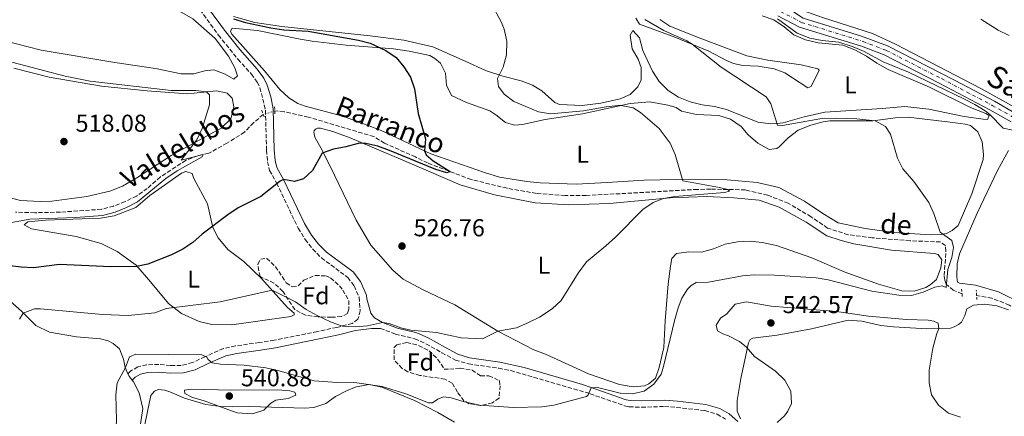
# Model space of a CAD drawing. Units: metres. Extents: x 611156 to 614613, y 4710816 to 4713186.
# Drawn here: x 611572 to 611975, y 4711178 to 4711340 of the extents above; entities that cross this region are included whole.
import ezdxf
from ezdxf.enums import TextEntityAlignment as Align

# ---------------------------------------------------------------- set-up
doc = ezdxf.new("R2010")
doc.units = ezdxf.units.M
doc.header["$MEASUREMENT"] = 0
for name, pattern in [('DGN Style 2', [1.7399219301090239, 1.043953158065414, -0.6959687720436097]), ('DGN Style 3', [2.435890702152634, 1.739921930109024, -0.6959687720436097]), ('DGN Style 4', [2.7856150101045474, 1.391937544087219, -0.6959687720436097, 0.001739921930109024, -0.6959687720436097]), ('DGN Style 5', [1.217945351076317, 0.5219765790327072, -0.6959687720436097])]:
    doc.linetypes.add(name, pattern=pattern)
for name, color, linetype, lineweight in [('Balsa-alberca', 142, 'Continuous', 0), ('Barranco lineal', 142, 'DGN Style 3', 13), ('Barranco lineal no visto', 142, 'DGN Style 5', 0), ('Camino', 7, 'DGN Style 3', 0), ('Cota de punto acotado terreno', 7, 'Continuous', 0), ('Curva de nivel directora', 30, 'Continuous', 30), ('Curva de nivel intermedia', 30, 'Continuous', 0), ('Eje pista sin pavimentar', 7, 'DGN Style 4', 0), ('Etiqueta de uso rústico', 92, 'Continuous', 0), ('Etiqueta de zona arbolada', 92, 'Continuous', 0), ('Línea de cambio de uso (parcela vista)', 92, 'Continuous', 0), ('Línea de pista sin pavimentar', 7, 'Continuous', 0), ('Margen derecho', 7, 'Continuous', 0), ('Pista sin pavimentar', 9, 'Continuous', 0), ('Pontón-alcantarilla (pasos de agua)', 1, 'DGN Style 2', 0), ('Punto acotado terreno (símbolo)', 7, 'Continuous', 0), ('Texto de arroyo-regatas y barrancos', 142, 'Continuous', 0), ('Zona arbolada', 92, 'DGN Style 3', 0)]:
    doc.layers.add(name, color=color, linetype=linetype, lineweight=lineweight)
doc.styles.add('Style-Arial', font='arial.ttf')

# ---------------------------------------------------------------- blocks, each defined once
blk = doc.blocks.new('5PATER')
at = {"layer": 'Balsa-alberca', "linetype": 'Continuous', "lineweight": 0}
h = blk.add_hatch(color=51, dxfattribs=at)
edge = h.paths.add_edge_path()
edge.add_ellipse((0, 0), major_axis=(-0.1095731443231308, -0.1110710700762829), ratio=0.9994222409660317, start_angle=0, end_angle=360)

msp = doc.modelspace()

# ---------------------------------------------------------------- linework, layer by layer
at = {"layer": 'Barranco lineal', "color": 142, "linetype": 'DGN Style 3', "lineweight": 13}
for points in [[(611671.5300000003, 4711300.980000001, 522.0599999999977), (611667.5499999998, 4711297.66, 521.7599999999948), (611663.8200000003, 4711293.789999999, 521.5399999999936), (611656.6799999997, 4711289.289999999, 520.9499999999971), (611649.2300000006, 4711285.140000001, 520.429999999993), (611644.7000000002, 4711284.15, 520.429999999993), (611639.7699999996, 4711282.26, 520.3600000000006), (611629.3499999996, 4711275.430000001, 519.8399999999965), (611624.04, 4711270.77, 519.25), (611619.7100000001, 4711267.66, 519.25), (611614.9600000001, 4711265.359999999, 519.1000000000058), (611610.2599999999, 4711263.539999999, 519.029999999999), (611605.3300000001, 4711262.25, 518.9600000000064), (611588.54, 4711261.060000001, 518.2899999999936), (611577.9900000002, 4711260.83, 517.9199999999983), (611570.1399999997, 4711261.039999999, 517.779999999999)], [(611957.5700000003, 4711227.65, 536.2700000000041), (611954.0099999999, 4711229.08, 536.1999999999971), (611951.04, 4711231.640000001, 535.9799999999959), (611950.4900000002, 4711233.17, 535.8300000000017), (611950.29, 4711235.17, 535.8300000000017), (611951.0099999999, 4711245.08, 535.2400000000052), (611950.75, 4711247.380000001, 535.0200000000041), (611948.7800000003, 4711248.890000001, 535.0200000000041), (611936.3399999999, 4711249.34, 534.5099999999948), (611920.8200000003, 4711250.59, 533.7700000000041), (611910.9600000001, 4711251.83, 532.8099999999977), (611902.5599999996, 4711254.57, 532.4400000000023), (611895.79, 4711259.15, 532.070000000007), (611886.4699999997, 4711264.710000001, 531.5599999999977), (611878, 4711267.980000001, 530.820000000007), (611868.9000000004, 4711270.180000001, 530.4499999999971), (611854.6900000004, 4711270.49, 530.0099999999948), (611849.2000000002, 4711270.369999999, 530.0099999999948), (611803.7199999997, 4711267.859999999, 527.9499999999971), (611795.0499999998, 4711267.83, 526.9900000000052), (611783.3700000001, 4711268.76, 526.4700000000012), (611771.3200000003, 4711270.810000001, 526.179999999993), (611756.5999999996, 4711274.42, 525.5099999999948), (611738.7699999996, 4711281.180000001, 524.5599999999977), (611733.79, 4711283.66, 524.4799999999959), (611721.1699999999, 4711289.300000001, 523.8899999999994), (611716.7800000003, 4711291.960000001, 523.8899999999994), (611689.9299999997, 4711299.980000001, 523.0099999999948), (611680.0599999996, 4711302.17, 522.7100000000064), (611676.2300000006, 4711302.52, 522.3999999999943)], [(612047.4800000006, 4711177.27, 540.1100000000006), (612042.25, 4711180.34, 539.3699999999953), (612009.1100000005, 4711202.26, 537.75), (611987.9699999997, 4711216.24, 537.4499999999971), (611976.9299999997, 4711223.01, 537.0899999999965), (611969.8200000003, 4711225.880000001, 536.8600000000006), (611963.5300000003, 4711226.970000001, 536.6399999999994)]]:
    msp.add_polyline3d(points, dxfattribs=at)
at = {"layer": 'Barranco lineal no visto', "color": 142, "linetype": 'DGN Style 5', "lineweight": 0, "extrusion": (-0.06517306460413903, -0.02135457859294784, 0.9976454548702272), "elevation": -139951.5244074753, "flags": 128}
msp.add_lwpolyline([(-4286637.836864331, 2043445.410229066), (-4286637.836864331, 2043440.452689353)], dxfattribs=at)
at = {"layer": 'Camino', "color": 7, "linetype": 'DGN Style 3', "lineweight": 0}
for points in [[(611644.2100000001, 4711345.820000002, 524.6499999999943), (611653.2299999989, 4711333.470000003, 523.7200000000013), (611661.2100000008, 4711323.560000001, 522.7599999999949), (611666.6800000003, 4711317.570000002, 522.75), (611669.0799999986, 4711314.300000001, 522.75), (611670.1600000004, 4711312.01, 522.75), (611672.4499999993, 4711302.780000002, 522.820000000007), (611672.9099999998, 4711286.359999999, 523.6199999999955), (611673.2699999996, 4711281.680000001, 524.2200000000012), (611674.1299999979, 4711278.150000001, 524.5200000000041), (611677.0200000001, 4711272.99, 525.1799999999931), (611685.8299999969, 4711254.460000001, 526.5800000000019), (611688.7100000002, 4711249.890000002, 526.8800000000047), (611691.7899999982, 4711245.949999999, 526.9499999999971), (611695.3299999986, 4711242.350000001, 527.1699999999984), (611706.1000000021, 4711234.34, 527.5399999999937), (611708.7899999989, 4711230.900000002, 528.0599999999977), (611710.7299999989, 4711226.26, 528.5700000000071), (611711.2600000009, 4711220.66, 529.0099999999949), (611710.2999999998, 4711217.290000002, 529.3800000000048), (611707.9599999996, 4711215.500000002, 529.6799999999931), (611701.6099999994, 4711213.900000001, 530.2700000000042), (611693.7300000006, 4711212.220000001, 531.3699999999955), (611676.0500000002, 4711208.650000001, 532.2100000000065), (611669.9600000015, 4711207.710000002, 532.7700000000042), (611660.129999999, 4711206.300000002, 534.320000000007), (611655.2800000008, 4711205.26, 534.9100000000036), (611647.6799999991, 4711201.920000001, 535.1300000000047), (611642.5699999994, 4711199.510000002, 536.0099999999949), (611637.870000001, 4711198.330000001, 536.6000000000058), (611633.5100000001, 4711198.34, 536.6000000000058), (611628.729999999, 4711198.76, 536.8999999999943), (611623.7800000004, 4711198.590000001, 536.8300000000017), (611620.1900000006, 4711197.730000002, 536.4600000000064), (611617.3200000008, 4711196.100000001, 535.8699999999955), (611616.069999999, 4711194.960000004, 535.3300000000019)], [(611719.4899999986, 4711213.52, 530.1799999999931), (611725.6499999987, 4711211.17, 530.2599999999948), (611733.5700000003, 4711209.200000001, 530.6999999999971), (611738.1400000012, 4711207.2, 531.0500000000029), (611744.659999999, 4711203.540000001, 531.8000000000029), (611750.239999998, 4711200.540000002, 531.8800000000048), (611755.6200000005, 4711198.939999999, 531.8000000000029), (611767.9600000008, 4711197.190000001, 531.8800000000048), (611772.859999998, 4711196.25, 532.229999999996), (611804.629999999, 4711186.99, 535.4100000000036), (611805.2999999995, 4711186.756858109, 535.4321999999958), (611819.4300000003, 4711181.84, 535.8999999999943), (611821.3700000005, 4711181.390000001, 535.929999999993), (611826.3700000006, 4711181.25, 536.1499999999943), (611835.8200000009, 4711181.550000002, 537.0399999999936), (611840.7899999997, 4711181.150000001, 537.1399999999994), (611852.2299999993, 4711179.850000001, 537.7700000000041), (611857.3700000002, 4711178.370000001, 538.2899999999937), (611860.6999999986, 4711176.410000001, 538.6600000000036)]]:
    msp.add_polyline3d(points, dxfattribs=at)
at = {"layer": 'Curva de nivel directora', "color": 30, "linetype": 'Continuous', "lineweight": 30, "elevation": 525.0000000000001, "flags": 128}
msp.add_lwpolyline([(611659.3399999999, 4711340.210000002), (611664.3199999998, 4711338.730000001), (611674.6599999998, 4711336.480000001), (611679.9199999992, 4711335.650000001), (611689.9100000005, 4711335.060000001), (611710.5099999999, 4711331.449999999), (611715.349999999, 4711330.210000001), (611721.7500000006, 4711327.210000002), (611725.9100000003, 4711324.370000001), (611729.1400000001, 4711320.52), (611731.8400000002, 4711316.300000002), (611733.4200000005, 4711311.560000001), (611734.9099999992, 4711301.380000002), (611737.8999999998, 4711291.070000002), (611737.5600000002, 4711286.100000001), (611738.2300000007, 4711284.52), (611741.1399999986, 4711282.07), (611748.0199999985, 4711277.670000001), (611746.730000001, 4711277.180000001), (611742.2299999994, 4711278.490000002), (611723.2199999992, 4711286.300000001), (611718.3699999988, 4711288.010000001), (611713.4899999994, 4711289.2), (611712.1699999984, 4711289.33), (611710.4099999993, 4711289.130000001), (611705.3499999989, 4711287.780000002), (611700.2900000006, 4711286.9), (611695.599999999, 4711285.15), (611691.7199999989, 4711278.140000001), (611688.0499999986, 4711274.740000002), (611684.28, 4711273.630000002), (611679.7999999986, 4711274.430000001), (611678.4500000007, 4711273.76), (611670.5699999996, 4711267.449999999), (611661.3000000002, 4711262.86), (611657.069999999, 4711259.930000001), (611646.4999999988, 4711252.070000002), (611642.7599999993, 4711248.67), (611638.6199999999, 4711245.86), (611633.9799999995, 4711243.62), (611624.2499999999, 4711239.78), (611619.6399999986, 4711238.800000002), (611609.0899999986, 4711238.630000002), (611588.1000000002, 4711239.710000001), (611577.4899999998, 4711238.33), (611572.4899999998, 4711238.510000001), (611558.7799999992, 4711240.189999999)], dxfattribs=at)
at = {"layer": 'Curva de nivel intermedia', "color": 30, "linetype": 'Continuous', "lineweight": 0, "flags": 128}
for points, elevation in [([(611689.1000000014, 4711221.21), (611693.6100000021, 4711218.79), (611699.3000000005, 4711216.039999999), (611704.0400000013, 4711214.42), (611709.1100000007, 4711214.179999999), (611714.2400000005, 4711214.539999999), (611720.3500000014, 4711215.96), (611723.0600000004, 4711215.439999999), (611727.8400000016, 4711213.720000001), (611732.0100000001, 4711212.730000001), (611742.4500000007, 4711211.840000001), (611752.6000000006, 4711209.699999999), (611761.290000001, 4711209.17), (611767.5600000008, 4711212.42), (611775.1700000014, 4711213.759999998), (611779.8600000008, 4711215.759999999), (611784.5999999995, 4711218.13), (611789.7900000018, 4711221.460000001), (611793.4400000018, 4711224.869999999), (611800.3900000011, 4711236.029999999), (611803.7900000007, 4711240.720000002), (611811.7700000004, 4711247.239999999), (611815.730000001, 4711250.88), (611826.9699999995, 4711262.109999999), (611831.0800000001, 4711264.96), (611835.4299999997, 4711266.66), (611840.0400000009, 4711267.430000001), (611860.3699999999, 4711269.140000001), (611862.4199999995, 4711269.630000001), (611861.7700000014, 4711270.330000001), (611858.2500000009, 4711271.210000002), (611843.2500000006, 4711273.829999999), (611840.1799999995, 4711284.67), (611838.0600000005, 4711289.31), (611833.6300000004, 4711295.269999999), (611825.9600000015, 4711301.849999999), (611822.9500000007, 4711303.7), (611818.0800000002, 4711304.769999999), (611816.8600000021, 4711304.720000002), (611811.8900000011, 4711304.17), (611802.5900000005, 4711302.470000001), (611789.1500000004, 4711301.319999999), (611784.2000000017, 4711302.090000001), (611779.0400000005, 4711304.23), (611774.1100000021, 4711306.319999999), (611770.0900000009, 4711309.310000001), (611767.8700000015, 4711312.470000001), (611767.3600000017, 4711315.759999999), (611769.730000001, 4711320.390000001), (611771.1200000013, 4711325.37), (611771.2400000021, 4711331.080000001), (611770.0900000009, 4711335.96), (611769.0000000001, 4711338.720000001), (611760.5700000012, 4711354.600000001)], 530.0000000000001), ([(611648.3899999998, 4711201.749999999), (611648.990000001, 4711200.81), (611650.6600000008, 4711199.359999999), (611654.0300000013, 4711198.81), (611663.760000001, 4711198.439999999), (611672.6399999993, 4711197.380000001), (611677.5200000008, 4711196.3), (611692.4200000007, 4711192.100000001), (611701.8100000005, 4711191.319999999), (611709.8799999995, 4711191.23), (611720.270000001, 4711189.660000001), (611729.8600000021, 4711186.789999999), (611739.1600000005, 4711183.060000001), (611740.8100000002, 4711183.08), (611743.0300000019, 4711184.58), (611745.3800000009, 4711185.49), (611748.5100000004, 4711185.11), (611753.3600000006, 4711183.57), (611760.0300000004, 4711182.05), (611773.9700000011, 4711181.149999999), (611785.5700000017, 4711181.359999999), (611790.5200000005, 4711182.100000001), (611803.8100000008, 4711185.609999998), (611804.5100000005, 4711186.319999999), (611805.8300000015, 4711189.220000001), (611807.7900000017, 4711189.42), (611817.66, 4711187.039999999), (611822.6800000002, 4711186.739999999), (611827.4200000011, 4711187.75), (611831.4800000001, 4711190.67), (611834.4400000018, 4711194.769999999), (611835.3, 4711197.380000001), (611840.0200000008, 4711217.16), (611841.390000001, 4711221.970000001), (611842.8799999995, 4711225.819999999), (611845.26, 4711229.560000001), (611846.6600000015, 4711231.05), (611848.7699999993, 4711232.25), (611853.8299999997, 4711232.480000001), (611867.7200000014, 4711235.06), (611872.5500000016, 4711235.350000001), (611880.8100000005, 4711235.259999999), (611897.8800000006, 4711234.179999999), (611902.8200000004, 4711233.380000001), (611920.7100000008, 4711228.73), (611931.6699999999, 4711227.04), (611936.8399999999, 4711226.999999999), (611941.6700000003, 4711228.329999999), (611946.4199999998, 4711230.33), (611949.4800000021, 4711230.890000001), (611951.1500000019, 4711230.220000001), (611951.7599999997, 4711237.579999999), (611953.3600000001, 4711242.55), (611954.1400000001, 4711246.56), (611953.4000000004, 4711249.449999999), (611948.6500000006, 4711252.869999999), (611946.1000000002, 4711260.529999999), (611944.0300000005, 4711265.08), (611937.8600000013, 4711273.560000001), (611933.4000000021, 4711278.750000001), (611931.1500000014, 4711283.220000001), (611928.2800000013, 4711293.029999999), (611926.2400000007, 4711296.130000002), (611921.9700000014, 4711298.390000002), (611914.4700000002, 4711299.249999999), (611906.0999999995, 4711299.560000001), (611899.3700000015, 4711299.259999999), (611884.0200000004, 4711296.55), (611882.0700000012, 4711296.699999999), (611879.3300000009, 4711305.369999999), (611877.3500000006, 4711308.239999999), (611858.9400000017, 4711320.359999998), (611847.1100000008, 4711329.78), (611844.870000001, 4711331.13), (611835.5300000003, 4711335.380000001), (611827.7300000017, 4711339.960000001)], 535), ([(611881.9999999999, 4711340.140000001), (611890.0599999998, 4711334.34), (611895.27, 4711332.220000001)], 540.0000000000001), ([(611976.8400000007, 4711333.340000001), (611972.3500000002, 4711335.56), (611965.3000000004, 4711340.02)], 545), ([(611895.27, 4711332.220000001), (611900.3500000006, 4711331.269999999), (611907.2000000014, 4711330.640000001), (611913.0000000016, 4711328.759999998), (611917.2000000017, 4711326.98), (611925.2700000006, 4711322.58), (611935.690000001, 4711318.34), (611958.2800000019, 4711307.390000001), (611962.7700000004, 4711305.15), (611967.0400000017, 4711302.52), (611968.9600000016, 4711300.959999999), (611974.4500000012, 4711295.359999998), (611978.3400000005, 4711294.640000001)], 540.0000000000001), ([(611560.1000000001, 4711255.310000001), (611575.99, 4711258.140000001), (611594.8300000003, 4711258.890000002), (611605.7200000002, 4711259.699999998), (611610.85, 4711261.05), (611615.5999999996, 4711262.939999999), (611620.0099999997, 4711265.3), (611631.6399999993, 4711274.869999998), (611636.3300000011, 4711277.939999999), (611646.5800000015, 4711283.640000002), (611646.9800000016, 4711284.649999999), (611637.9800000006, 4711282.329999999), (611644.3000000016, 4711290.710000001), (611646.53, 4711295.28), (611649.5800000011, 4711304.970000001), (611649.5400000009, 4711309.04), (611648.3400000005, 4711310.269999999), (611643.9599999996, 4711310.880000002), (611633.8800000012, 4711310.83), (611600.7300000013, 4711314.719999999), (611590.4800000007, 4711316.659999999), (611565.9899999998, 4711323.13)], 520), ([(611571.7000000007, 4711217.27), (611573.2100000017, 4711219.749999999), (611577.9000000011, 4711221.460000001), (611580.3799999999, 4711221.55), (611605.7200000002, 4711219.21), (611616.2900000003, 4711218.720000001), (611627.16, 4711219.880000001), (611631.8499999995, 4711221.65), (611653.8900000005, 4711224.319999999), (611675.1800000007, 4711229.099999999), (611684.7600000006, 4711224.349999999), (611689.1000000014, 4711221.21)], 530.0000000000001), ([(611956.9100000019, 4711177.130000001), (611952.000000001, 4711178.789999999), (611947.9600000001, 4711182.05), (611945.1400000014, 4711186.319999999), (611944.0900000008, 4711191.21), (611944.0800000018, 4711196.38), (611945.6300000009, 4711205.37), (611947.2200000001, 4711211.460000001), (611948.0200000004, 4711213.289999999), (611947.7600000009, 4711215.649999999), (611945.9800000017, 4711216.51), (611943.6799999995, 4711216.839999998), (611934.890000001, 4711217.16), (611919.3499999996, 4711218.510000001), (611906.1599999998, 4711220.369999997), (611879.4100000013, 4711222.619999998), (611869.3700000009, 4711224.330000001), (611864.7199999995, 4711223.400000001), (611861.2900000007, 4711219.469999999), (611858.7100000014, 4711217.67), (611856.9800000014, 4711214.82), (611857.5300000012, 4711212.529999999), (611859.6100000021, 4711211.25), (611862.0300000006, 4711210.52), (611866.4800000008, 4711208.15), (611869.4, 4711205.88), (611872.6200000008, 4711202.050000001), (611881.1799999994, 4711195.929999998), (611884.9900000005, 4711192.31), (611887.4600000002, 4711187.800000001), (611887.8300000012, 4711182.81), (611886.250000001, 4711179.59), (611884.8600000007, 4711177.75), (611881.9400000017, 4711175.009999999)], 540.0000000000001), ([(611563.4599999996, 4711151.88), (611573.7600000015, 4711153.109999998), (611593.3799999997, 4711154.09), (611600.7400000002, 4711155.409999999), (611605.0200000005, 4711157.349999999), (611608.2300000002, 4711160.689999999), (611610.0600000009, 4711165.659999999), (611611.1200000005, 4711170.939999999), (611611.4199999998, 4711175.930000001), (611611.1300000015, 4711186.300000002), (611611.7800000019, 4711191.259999999), (611615.1300000002, 4711197.49), (611616.790000001, 4711201.869999999), (611619.3100000002, 4711202.899999999), (611646.3800000004, 4711202.67), (611648.3899999998, 4711201.749999999)], 535), ([(611642.0799999998, 4711188.640000001), (611639.2600000014, 4711188.199999999), (611639.4500000012, 4711186.849999999), (611642.5300000013, 4711185.230000001), (611646.91, 4711183.979999999), (611660.8799999999, 4711178.890000001), (611667.0700000013, 4711178.599999999), (611671.8300000001, 4711180.069999999), (611674.6900000012, 4711182.869999998), (611676.6200000001, 4711184.130000001), (611681.6900000017, 4711184.84), (611684.9100000004, 4711186.109999999), (611684.4900000002, 4711187.460000002), (611682.4800000007, 4711187.970000001), (611677.4900000019, 4711188.38), (611658.6000000001, 4711188.289999999), (611642.0799999998, 4711188.640000001)], 540.0000000000001)]:
    msp.add_lwpolyline(points, dxfattribs=dict(at, elevation=elevation))
at = {"layer": 'Eje pista sin pavimentar', "color": 7, "linetype": 'DGN Style 4', "lineweight": 0}
msp.add_polyline3d([(611883.2600000004, 4711343.140000002, 541.3600000000006), (611891.8799999993, 4711338.730000001, 540.820000000007), (611917.0699999997, 4711330.900000002, 540.4600000000065), (611926.5799999982, 4711327.25, 540.570000000007), (611949.1600000003, 4711315.689999999, 540.820000000007), (611969.9699999975, 4711304.760000002, 540.6100000000006), (611978.7800000008, 4711299.770000001, 540.6699999999984)], dxfattribs=at)
at = {"layer": 'Línea de cambio de uso (parcela vista)', "color": 92, "linetype": 'Continuous', "lineweight": 0, "extrusion": (0.7105741138263907, 0.5329305853263535, 0.45942292061188), "elevation": 2945584.377433688, "flags": 128}
msp.add_lwpolyline([(3401986.326129738, -1522975.43218357), (3401985.126129739, -1522975.105687015), (3401983.176129739, -1522975.105687015)], dxfattribs=at)
at = {"layer": 'Línea de cambio de uso (parcela vista)', "color": 92, "linetype": 'Continuous', "lineweight": 0}
for points in [[(611567.4900000002, 4711365.17, 521.3099999999977), (611574.4699999997, 4711363.300000001, 521.1600000000036), (611592.9600000001, 4711359.619999999, 521.8999999999943), (611613.3600000005, 4711354.470000001, 522.1900000000023), (611626.7999999998, 4711349.49, 523), (611642.7000000002, 4711340.180000001, 523), (611651.8700000001, 4711332.08, 522.929999999993), (611657.3700000001, 4711324.83, 522.929999999993), (611659.8399999999, 4711320.15, 522.929999999993), (611661, 4711316.800000001, 522.929999999993), (611659.4800000006, 4711315.480000001, 522.929999999993)], [(611980.25, 4711303.4, 541.4600000000064), (611965.25, 4711311.67, 541.3099999999977), (611930.3200000003, 4711329.850000001, 541.7599999999948), (611920.9000000004, 4711334.109999999, 541.8999999999943), (611900.9000000004, 4711340.609999999, 542.7899999999936), (611893.9699999997, 4711343.07, 542.8600000000006), (611886.3200000003, 4711347.640000001, 543.0800000000017), (611884.4100000003, 4711349.630000001, 543.0099999999948), (611883.5700000003, 4711351.09, 543.4499999999971), (611883.1699999999, 4711355.15, 543.6699999999983), (611884.4500000002, 4711362.07, 544.0399999999936), (611885.7000000002, 4711366.029999999, 544.4100000000036), (611893.2100000001, 4711363.869999999, 544.9199999999983), (611901.9500000002, 4711362.560000001, 545.1499999999943)], [(611874.04, 4711297.850000001, 534.9499999999971), (611861.1299999999, 4711303.01, 534.070000000007), (611856.29, 4711304.32, 534.070000000007), (611851.2100000001, 4711305.029999999, 534.1399999999994), (611846.2999999998, 4711306.15, 533.9900000000052), (611841.5, 4711308.100000001, 533.9199999999983), (611837.2300000006, 4711310.83, 533.8399999999965), (611833.6500000004, 4711314.560000001, 533.7700000000041), (611830.8899999997, 4711318.779999999, 533.6199999999953), (611826.9100000003, 4711327.220000001, 533.6999999999971), (611825.4900000002, 4711332.449999999, 533.6199999999953), (611822.8700000001, 4711335.430000001, 533.3300000000017), (611821.7100000001, 4711333.529999999, 533.1100000000006), (611822.4800000006, 4711327.880000001, 532.6699999999983), (611825.0599999996, 4711323.720000001, 532.4499999999971), (611826.2800000003, 4711320.199999999, 532.3699999999953), (611826.2100000001, 4711315.25, 532.2200000000012), (611824.8899999997, 4711312.4, 532.0800000000017), (611821.6799999997, 4711309.180000001, 531.6300000000047), (611817.5700000003, 4711307.430000001, 531.4900000000052), (611809.6900000004, 4711305.689999999, 530.8999999999943), (611802.0999999996, 4711304.720000001, 530.0899999999965), (611792.8399999999, 4711305.09, 530.0899999999965), (611790.8799999999, 4711305.890000001, 530.0099999999948), (611785.5199999996, 4711310.730000001, 530.3099999999977), (611781.7800000003, 4711313.039999999, 530.2299999999959), (611777.0499999998, 4711314.82, 530.2299999999959), (611769.6600000003, 4711316.74, 530.4499999999971), (611762.5, 4711319.02, 530.3099999999977), (611754.2000000002, 4711322.880000001, 529.1999999999971), (611740.9299999997, 4711328.689999999, 528.2400000000052), (611729.0499999998, 4711331.390000001, 527.5099999999948), (611715.2300000006, 4711333.24, 526.6199999999953), (611695.9299999997, 4711335.32, 526.3300000000017), (611679.1699999999, 4711336.970000001, 525.5899999999965), (611668.0700000003, 4711338.67, 525.3000000000029), (611659.3099999996, 4711341.109999999, 525.5200000000041)], [(611823.9900000002, 4711340.4, 534.2899999999936), (611825.5499999998, 4711338, 534.1399999999994), (611839.9900000002, 4711332.730000001, 534.5099999999948), (611853.9699999997, 4711326.930000001, 535.1000000000058), (611861.2100000001, 4711323.060000001, 535.0200000000041), (611863.9900000002, 4711321.91, 535.0200000000041), (611867.8300000001, 4711321.130000001, 535.1699999999983), (611874.1399999997, 4711320.850000001, 535.2400000000052), (611880.7000000002, 4711319.74, 535.6900000000023), (611885.0800000001, 4711318.08, 535.9100000000036), (611894.5199999996, 4711311.869999999, 536.4199999999983), (611895.8700000001, 4711312.480000001, 536.5), (611899.04, 4711319.119999999, 538.2700000000041), (611898.5099999999, 4711319.699999999, 538.2700000000041), (611891.7100000001, 4711321.34, 538.2700000000041), (611878.0700000003, 4711323.25, 537.679999999993), (611869.5, 4711325.039999999, 537.6000000000058), (611849.9600000001, 4711332.369999999, 537.6000000000058), (611838, 4711337.189999999, 536.570000000007), (611833.9000000004, 4711339.92, 536.6399999999994)], [(611875.7400000002, 4711341.439999999, 539), (611880.5999999996, 4711339.730000001, 539.1499999999943), (611884.8099999996, 4711336.939999999, 539.2200000000012), (611888.6799999997, 4711333.619999999, 539.3000000000029), (611893.54, 4711331.609999999, 539.3000000000029), (611898.6200000001, 4711330.369999999, 539.1499999999943), (611908.8300000001, 4711329.430000001, 539.2200000000012), (611913.75, 4711327.42, 539.1499999999943), (611918.4299999997, 4711324.869999999, 539), (611922.6500000004, 4711321.970000001, 538.6300000000047), (611927.4000000004, 4711319.430000001, 538.3399999999965), (611944.2199999997, 4711312.25, 538.2700000000041), (611961, 4711303.880000001, 539.0800000000017), (611967.2699999996, 4711301.480000001, 539.5200000000041), (611968.7000000002, 4711300.550000001, 539.5899999999965), (611968.0099999999, 4711298.949999999, 539.5899999999965), (611966.1799999997, 4711299.050000001, 539.4499999999971), (611958.3899999997, 4711300.199999999, 539.1499999999943), (611944.0300000003, 4711303.220000001, 538.5599999999977), (611934.1100000005, 4711304.230000001, 538.0500000000029), (611924.9199999999, 4711303.539999999, 537.8999999999943), (611901.4100000003, 4711301.930000001, 536.1999999999971), (611892.8899999997, 4711300.01, 535.9100000000036), (611884.4199999999, 4711297.67, 535.4700000000012), (611881.8899999997, 4711297.289999999, 535.3899999999994), (611879.2999999998, 4711297.26, 535.320000000007), (611874.04, 4711297.850000001, 534.9499999999971)], [(611774.3600000005, 4711296.689999999, 526.5800000000017), (611777.6600000003, 4711296.9, 527.2400000000052), (611786.8899999997, 4711299.01, 527.9799999999959), (611802.25, 4711301.24, 528.7200000000012), (611821.7199999997, 4711305.58, 530.1199999999953), (611829.79, 4711306.199999999, 531.2899999999936), (611837.1699999999, 4711304.869999999, 531.2200000000012), (611840.5499999998, 4711303.84, 531.1499999999943), (611842.7400000002, 4711302.449999999, 531.2200000000012), (611848.8300000001, 4711301.050000001, 531.5899999999965), (611857.9800000006, 4711300.560000001, 531.8099999999977), (611862.8300000001, 4711299.140000001, 531.8099999999977), (611867.0999999996, 4711296.060000001, 531.8800000000047), (611870.0899999999, 4711292.67, 532.029999999999), (611873.9600000001, 4711289.24, 532.25), (611878.6399999997, 4711286.76, 532.5500000000029), (611881.7100000001, 4711287.140000001, 532.9199999999983), (611882.7599999999, 4711287.800000001, 533.0599999999977), (611886.3700000001, 4711291.5, 533.3600000000006), (611890.4699999997, 4711294.609999999, 533.429999999993), (611895.75, 4711296.67, 533.5800000000017), (611900.75, 4711298.08, 533.8000000000029), (611903.5099999999, 4711298.470000001, 533.9499999999971), (611921.0199999996, 4711298.480000001, 535.1300000000047), (611924.2599999999, 4711298.82, 535.7200000000012), (611930.2699999996, 4711299.710000001, 536.0099999999948), (611935.5099999999, 4711299.880000001, 536.0800000000017), (611952.75, 4711297.890000001, 536.75), (611958.8300000001, 4711297.130000001, 537.4100000000036), (611961.0800000001, 4711296.51, 537.3399999999965), (611964.0499999998, 4711293.949999999, 537.3399999999965), (611965.8099999996, 4711289.779999999, 537.2599999999948), (611966.4000000004, 4711284.66, 537.2599999999948), (611966.2400000002, 4711282.65, 537.1900000000023), (611961.6200000001, 4711268.51, 536.4499999999971), (611955.9900000002, 4711255.539999999, 535.8600000000006), (611953.5899999999, 4711253.619999999, 535.6399999999994), (611951.25, 4711252.300000001, 535.4199999999983), (611948.8399999999, 4711251.859999999, 535.3500000000058), (611944.7699999996, 4711251.82, 535.2700000000041), (611929.6699999999, 4711252.77, 534.6900000000023), (611917.9100000003, 4711254.41, 534.1699999999983), (611906.9199999999, 4711256.76, 533.8699999999953), (611900.6299999999, 4711260.470000001, 533.2100000000064), (611893.1500000004, 4711265.57, 532.3300000000017), (611882.5300000003, 4711271.119999999, 531.7400000000052), (611873.7199999997, 4711273.26, 531.3699999999953), (611861.4500000002, 4711274.300000001, 531.070000000007), (611847.2999999998, 4711274.5, 530.4100000000036), (611827.4900000002, 4711274.100000001, 530.0399999999936), (611812.29, 4711273.17, 529.3099999999977), (611799.6799999997, 4711272.5, 527.9799999999959), (611784.8200000003, 4711273.100000001, 527.2400000000052), (611779.4500000002, 4711273.630000001, 527.2400000000052), (611768.2800000003, 4711275.34, 526.9499999999971), (611762.0700000003, 4711277.33, 526.1399999999994), (611740.1699999999, 4711284.869999999, 525.1000000000058), (611719.5499999998, 4711294.609999999, 524.8099999999977), (611704.0999999996, 4711300.390000001, 523.8500000000058), (611688.7199999997, 4711304.41, 524), (611685.6500000004, 4711305.49, 524), (611682.0199999996, 4711307.810000001, 524), (611678.2699999996, 4711311.310000001, 524), (611672, 4711318.9, 523.6999999999971), (611658.6799999997, 4711333.91, 523.8500000000058), (611658.1399999997, 4711335.08, 523.8500000000058), (611658.8300000001, 4711336.390000001, 523.929999999993), (611669.2199999997, 4711335.380000001, 523.929999999993), (611686.5899999999, 4711331.800000001, 523.8500000000058), (611691.5499999998, 4711331.09, 523.8500000000058), (611705.4900000002, 4711329.41, 524.070000000007), (611719.7100000001, 4711328.33, 525.3300000000017), (611724.9000000004, 4711327.92, 525.3999999999943), (611731.2800000003, 4711326.99, 525.4700000000012), (611739.7300000006, 4711325.130000001, 525.9100000000036), (611741.8099999996, 4711323.92, 525.9100000000036), (611744.0700000003, 4711322, 525.9100000000036), (611746.1200000001, 4711317.949999999, 525.9100000000036), (611746.5300000003, 4711313.01, 525.9100000000036), (611748.5800000001, 4711308.84, 525.9900000000052), (611754.7400000002, 4711305.960000001, 526.279999999999), (611764.3300000001, 4711302.470000001, 526.3600000000006), (611766.7599999999, 4711300.91, 526.3600000000006), (611770.75, 4711297.710000001, 526.5800000000017), (611774.3600000005, 4711296.689999999, 526.5800000000017)], [(611659.4800000006, 4711315.480000001, 522.929999999993), (611655.9199999999, 4711317.51, 522.929999999993), (611651.2400000002, 4711319.279999999, 523.1499999999943), (611647.6500000004, 4711318.83, 523.2200000000012), (611643.0599999996, 4711317.720000001, 523.6600000000036), (611637.9400000004, 4711317.720000001, 523.8099999999977), (611627.4199999999, 4711319.789999999, 523.4400000000023), (611610.7100000001, 4711322.25, 523.3699999999953), (611580.5800000001, 4711327.41, 521.75), (611564.6200000001, 4711331.41, 521.3099999999977)], [(611569.4699999997, 4711319.970000001, 518.5200000000041), (611583.8300000001, 4711316.350000001, 518.6699999999983), (611605.2800000003, 4711312.58, 519.4100000000036), (611623.9900000002, 4711310.720000001, 519.6300000000047), (611640.5099999999, 4711309.49, 519.4799999999959), (611652.5800000001, 4711310.689999999, 519.9199999999983), (611656.7199999997, 4711309.789999999, 520.2200000000012), (611658.7999999998, 4711307.75, 520.9499999999971), (611659.5499999998, 4711304.100000001, 521.6199999999953), (611658.3099999996, 4711299.189999999, 521.25), (611654.2800000003, 4711295.49, 521.1000000000058), (611633.7699999996, 4711284.300000001, 519.9199999999983), (611619.8399999999, 4711275.130000001, 519.6999999999971), (611613.8600000005, 4711271.640000001, 519.6300000000047), (611608.7000000002, 4711269.640000001, 519.6300000000047), (611599.29, 4711267.41, 519.5599999999977), (611584.9800000006, 4711265.539999999, 519.4799999999959), (611580.2100000001, 4711265.369999999, 519.6300000000047), (611572.1900000004, 4711265.810000001, 519.3300000000017), (611565.5099999999, 4711267.57, 518.6699999999983)], [(611796.6500000004, 4711264.09, 528.1999999999971), (611813.2699999996, 4711264.630000001, 529.0800000000017), (611838.1200000001, 4711266.91, 530.0399999999936), (611853.1500000004, 4711267.430000001, 530.6999999999971), (611864.1200000001, 4711266.960000001, 531.070000000007), (611874.5099999999, 4711266.02, 531.4400000000023), (611882.6799999997, 4711263.100000001, 531.6600000000036), (611893.7699999996, 4711256.91, 532.6999999999971), (611902.2100000001, 4711251.350000001, 533.429999999993), (611908.0599999996, 4711249.52, 533.5099999999948), (611913.3300000001, 4711248.050000001, 533.5800000000017), (611928.6799999997, 4711245.57, 534.2400000000052), (611946.2699999996, 4711244.17, 534.3899999999994), (611947.8700000001, 4711243.720000001, 534.4600000000064), (611949.25, 4711241.550000001, 534.4600000000064), (611948.8700000001, 4711238.300000001, 534.5399999999936), (611947.1500000004, 4711233.57, 534.5399999999936), (611944.5199999996, 4711231.300000001, 534.5399999999936), (611942.7699999996, 4711230.220000001, 534.5399999999936), (611937.9500000002, 4711228.75, 534.5399999999936), (611932.8799999999, 4711228.869999999, 534.4600000000064), (611923.4100000003, 4711231.59, 534.4600000000064), (611909.2699999996, 4711236.630000001, 534.0899999999965), (611896.0599999996, 4711242.380000001, 533.1399999999994), (611881.6100000005, 4711247.460000001, 532.25), (611875.8200000003, 4711248.699999999, 531.9600000000064), (611870.8099999996, 4711249.230000001, 531.8800000000047), (611865.6200000001, 4711248.939999999, 531.8800000000047), (611860.5599999996, 4711248, 531.8800000000047), (611855.8099999996, 4711246.060000001, 531.8800000000047), (611850.8700000001, 4711244.710000001, 531.8800000000047), (611845.7999999998, 4711244.83, 532.029999999999), (611840.7300000006, 4711244.119999999, 532.179999999993), (611838.8099999996, 4711242.100000001, 532.3999999999943), (611838.2000000002, 4711238.91, 532.7700000000041), (611837.3300000001, 4711231.76, 532.8399999999965), (611836.0300000003, 4711216.65, 533.8000000000029), (611835.5, 4711205.74, 534.320000000007), (611833.6399999997, 4711197.470000001, 534.4600000000064), (611832.04, 4711193.09, 534.5399999999936), (611829.3499999996, 4711190.880000001, 534.5399999999936), (611827.6500000004, 4711190.029999999, 534.5399999999936), (611822.9400000004, 4711189.630000001, 534.4600000000064), (611817.3899999997, 4711190.57, 534.0200000000041), (611804.7300000006, 4711194.850000001, 533.1399999999994), (611787.0700000003, 4711202.91, 531.2200000000012), (611782.2699999996, 4711204.680000001, 531.070000000007), (611767.5599999996, 4711212.42, 530.2599999999948), (611750, 4711223.130000001, 528.9400000000023), (611737.25, 4711229.119999999, 528.4199999999983), (611728.7699999996, 4711233.630000001, 528.1300000000047), (611724.5499999998, 4711237.300000001, 527.679999999993), (611715.5899999999, 4711247.57, 527.0200000000041), (611709.5199999996, 4711257.76, 526.3600000000006), (611700.7100000001, 4711276.24, 525.3300000000017), (611695.7599999999, 4711286.210000001, 525.25), (611692.7000000002, 4711291.77, 524.8800000000047), (611692.2599999999, 4711293.77, 524.8800000000047), (611692.3700000001, 4711294.310000001, 524.8800000000047), (611692.9500000002, 4711295.02, 524.8800000000047), (611693.7199999997, 4711295.380000001, 524.8800000000047), (611694.9500000002, 4711295.449999999, 524.8099999999977), (611699.9800000006, 4711294.039999999, 524.8800000000047), (611707.1399999997, 4711291.460000001, 524.9600000000064), (611732.2000000002, 4711280.83, 525.8399999999965), (611752.0999999996, 4711272.210000001, 526.1399999999994), (611766.1799999997, 4711268.119999999, 526.7200000000012), (611782.9000000004, 4711264.83, 527.5399999999936), (611796.6500000004, 4711264.09, 528.1999999999971)], [(611982.5199999996, 4711223.52, 537.6300000000047), (611972.5, 4711228.42, 536.8899999999994), (611963.04, 4711231.15, 536.8899999999994), (611956.4800000006, 4711231.960000001, 536.820000000007), (611955.7699999996, 4711232.359999999, 536.75), (611955.3899999997, 4711234.539999999, 536.6699999999983), (611955.5700000003, 4711239.91, 536.6000000000058), (611956.5899999999, 4711244.050000001, 536.6699999999983), (611963.7100000001, 4711260.58, 537.1100000000006), (611972.1299999999, 4711278.119999999, 538.2899999999936), (611976.6399999997, 4711286.310000001, 539.029999999999)], [(611658.6399999997, 4711214.99, 531.3699999999953), (611650.4400000004, 4711215.130000001, 531.1499999999943), (611645.2999999998, 4711216.26, 531.070000000007), (611638.0700000003, 4711219.65, 530.3399999999965), (611632.7199999997, 4711223.66, 529.3800000000047), (611625.4299999997, 4711232.600000001, 526.6499999999943), (611619.4600000001, 4711239.32, 524.5899999999965), (611611.7300000006, 4711244.949999999, 522.9700000000012), (611605.1500000004, 4711248.180000001, 521.8600000000006), (611594.9800000006, 4711251.07, 521.2700000000041), (611576.6100000005, 4711254.230000001, 520.8300000000017), (611573.6399999997, 4711255.91, 520.8300000000017), (611575.0999999996, 4711257.050000001, 520.7599999999948), (611582.4100000003, 4711257.83, 520.7599999999948), (611604.9199999999, 4711258.609999999, 521.0500000000029), (611610.5700000003, 4711259.560000001, 521.4199999999983), (611619.3700000001, 4711263.02, 522.1600000000036), (611625.0999999996, 4711267.859999999, 522.0099999999948), (611638.0899999999, 4711276.960000001, 522.2299999999959), (611639.8499999996, 4711277.689999999, 522.2299999999959), (611642.3899999997, 4711276.83, 522.4499999999971), (611643.0599999996, 4711274.779999999, 522.6699999999983), (611648.7199999997, 4711264.460000001, 523.6300000000047), (611650.8899999997, 4711254.76, 525.029999999999), (611653.0599999996, 4711250.539999999, 525.8399999999965), (611657.0599999996, 4711245.810000001, 527.1699999999983), (611663.5999999996, 4711240.810000001, 528.570000000007), (611670.8700000001, 4711233.930000001, 529.75), (611681.5, 4711222.02, 530.6300000000047), (611684.2400000002, 4711219.689999999, 530.779999999999), (611684.1799999997, 4711219.039999999, 530.779999999999), (611682.8899999997, 4711218.380000001, 530.779999999999), (611681.8899999997, 4711218.189999999, 530.929999999993), (611658.6399999997, 4711214.99, 531.3699999999953)], [(611564.4100000003, 4711227.82, 528.6199999999953), (611572.5099999999, 4711220.539999999, 529.8000000000029), (611578.4100000003, 4711214.65, 531.1300000000047), (611584.04, 4711212, 531.570000000007), (611595.1500000004, 4711210.060000001, 532.820000000007), (611604.8899999997, 4711209.16, 533.6300000000047), (611608.0199999996, 4711208.369999999, 533.6300000000047), (611610.1600000003, 4711207.34, 533.8500000000058), (611612.6500000004, 4711205.180000001, 534.070000000007), (611614.29, 4711200.960000001, 534.3699999999953), (611615.04, 4711197.430000001, 534.6600000000036), (611616.0700000003, 4711194.960000001, 535.3300000000017)], [(611866.8300000001, 4711176.49, 539.3300000000017), (611865.5, 4711179.66, 539.25), (611865.5099999999, 4711183.960000001, 539.1000000000058), (611867, 4711193, 539.3999999999943), (611870.2000000002, 4711207.539999999, 540.2100000000064), (611870.9000000004, 4711208.9, 540.2100000000064), (611871.9500000002, 4711209.560000001, 540.2100000000064), (611881.9600000001, 4711210.680000001, 540.8000000000029), (611896.0199999996, 4711213.310000001, 540.6499999999943), (611911.0199999996, 4711216.890000001, 540.7299999999959), (611916.6200000001, 4711216.480000001, 540.7299999999959), (611924.3099999996, 4711214.74, 540.7299999999959), (611929.5599999996, 4711214.09, 540.7299999999959), (611943.1299999999, 4711213.300000001, 540.5800000000017), (611952.79, 4711213.640000001, 539.6199999999953), (611954.3799999999, 4711214.189999999, 539.25), (611956.1399999997, 4711215.09, 539.1000000000058), (611957.3099999996, 4711216.050000001, 538.8800000000047), (611958.75, 4711218.720000001, 538.7400000000052), (611959.5499999998, 4711221.439999999, 538), (611962.2999999998, 4711222.939999999, 537.929999999993), (611966.8899999997, 4711223.470000001, 538.070000000007), (611971.8600000005, 4711222.699999999, 538), (611976.6500000004, 4711221.039999999, 538)], [(611617.8399999999, 4711192.350000001, 535.6199999999953), (611618.3499999996, 4711191.689999999, 535.6199999999953), (611620.7000000002, 4711187.17, 535.6199999999953), (611622.1799999997, 4711180.699999999, 535.8399999999965), (611620.8099999996, 4711171.550000001, 535.8399999999965), (611617.5199999996, 4711159.779999999, 535.9900000000052), (611614.4299999997, 4711156.560000001, 535.9199999999983), (611611.5599999996, 4711154.76, 535.9900000000052), (611610.4000000004, 4711152.92, 536.1399999999994), (611612.5700000003, 4711149.109999999, 536.5800000000017), (611615.79, 4711145.550000001, 537.5399999999936), (611616.5800000001, 4711143.32, 538.1999999999971)], [(611749.7699999996, 4711175.15, 536.5), (611742.9400000004, 4711179.15, 536.0599999999977), (611733.5099999999, 4711184.050000001, 535.9900000000052), (611720.0099999999, 4711189.449999999, 535.7700000000041), (611714.8700000001, 4711190.51, 535.6900000000023), (611709.5199999996, 4711189.630000001, 535.6199999999953), (611705.5800000001, 4711187.930000001, 535.8399999999965), (611701.1299999999, 4711185.640000001, 536.429999999993), (611697.2100000001, 4711182.710000001, 536.8000000000029), (611692.2800000003, 4711181.180000001, 537.1699999999983), (611688.5099999999, 4711180.84, 537.679999999993), (611665.9199999999, 4711181.539999999, 539.3800000000047), (611658.9600000001, 4711181.4, 540.1900000000023), (611654.1799999997, 4711181.529999999, 540.1900000000023), (611648.04, 4711182.4, 539.8899999999994), (611639.2300000006, 4711184.960000001, 538.6399999999994), (611633.25, 4711187.600000001, 537.9799999999959), (611631.2400000002, 4711188.17, 537.9799999999959), (611628.5800000001, 4711188.439999999, 537.8999999999943), (611627.0499999998, 4711187.77, 537.8300000000017), (611625.4800000006, 4711186.100000001, 537.8300000000017), (611616.5800000001, 4711143.32, 538.1999999999971)]]:
    msp.add_polyline3d(points, dxfattribs=at)
at = {"layer": 'Línea de pista sin pavimentar', "color": 7, "linetype": 'Continuous', "lineweight": 0}
for points in [[(611858.2600000021, 4711392.500000001, 543.7400000000052), (611860.0900000005, 4711382.860000002, 543.4400000000023), (611863.7399999984, 4711372.59, 543.0000000000001), (611869.5199999984, 4711361.92, 542.570000000007), (611877.6499999978, 4711351.689999999, 542.1300000000047), (611885.69, 4711345.000000002, 541.6900000000023), (611892.5900000001, 4711340.470000001, 540.820000000007), (611916.4799999996, 4711333.100000001, 540.4499999999971), (611927.0299999998, 4711329.12, 540.570000000007), (611954.4499999987, 4711315.03, 540.8399999999967), (611970.8700000005, 4711306.410000001, 540.6100000000006), (611979.7799999999, 4711301.359999999, 540.6699999999984)], [(611882.1799999987, 4711341.380000001, 541.1199999999956), (611891.1000000014, 4711336.810000001, 540.820000000007), (611916.3999999992, 4711328.960000002, 540.4600000000065), (611925.7399999978, 4711325.37, 540.570000000007), (611948.2100000002, 4711313.860000002, 540.8399999999967), (611968.9799999995, 4711302.950000001, 540.6100000000006), (611977.6799999989, 4711298.029999999, 540.6699999999984)]]:
    msp.add_polyline3d(points, dxfattribs=at)
at = {"layer": 'Margen derecho', "color": 7, "linetype": 'Continuous', "lineweight": 0}
for points in [[(611646.8000000005, 4711347.580000001, 524.6499999999943), (611655.6200000006, 4711335.490000002, 523.7299999999959), (611661.9299999983, 4711327.58, 522.8500000000059), (611669.100000001, 4711319.550000002, 522.75), (611671.7699999998, 4711315.900000001, 522.75), (611673.1199999999, 4711313.060000001, 522.75), (611674.670000001, 4711308.26, 522.7700000000041), (611675.5499999995, 4711303.36, 522.820000000007), (611676.039999999, 4711286.520000001, 523.6199999999955), (611676.3599999986, 4711282.170000001, 524.2200000000012), (611677.0699999994, 4711279.310000001, 524.5200000000041), (611679.8000000007, 4711274.430000001, 525.1799999999931), (611688.3500000003, 4711256.400000001, 526.5500000000029), (611691.2699999994, 4711251.689999999, 526.8800000000047), (611694.1399999994, 4711248.02, 526.9499999999971), (611697.3899999994, 4711244.710000001, 527.1699999999984), (611708.2999999993, 4711236.600000001, 527.5399999999937), (611711.3900000006, 4711232.699999999, 528.029999999999), (611713.7899999989, 4711227.030000002, 528.5700000000071), (611713.9299999997, 4711225.650000001, 528.6600000000036), (611715.579999997, 4711219.710000001, 529.3300000000017), (611717.0199999987, 4711217.779999999, 529.3999999999943), (611720.3500000014, 4711215.960000002, 530.1799999999931), (611726.4299999989, 4711213.640000002, 530.2599999999948), (611734.4100000008, 4711211.65, 530.6999999999971), (611738.9899999984, 4711209.680000002, 531.029999999999), (611745.9100000008, 4711205.810000002, 531.8000000000029), (611751.2300000006, 4711202.940000001, 531.8800000000048), (611756.0199999983, 4711201.500000001, 531.8099999999978), (611768.3899999999, 4711199.740000002, 531.8800000000048), (611778.2899999997, 4711197.550000001, 532.6900000000024), (611802.159999999, 4711190.480000001, 535.2100000000065), (611805.2999999995, 4711189.406570318, 535.3304000000062), (611820.1499999978, 4711184.33, 535.8999999999943), (611821.699999999, 4711183.970000003, 535.929999999993), (611826.3599999994, 4711183.840000001, 536.1499999999943), (611835.879999999, 4711184.140000002, 537.0399999999936), (611841.0399999978, 4711183.720000002, 537.1399999999994), (611852.73, 4711182.390000002, 537.7700000000041), (611858.3999999984, 4711180.77, 538.2899999999937), (611862.2099999995, 4711178.51, 538.6600000000036), (611865.8199999993, 4711175.410000001, 539.3200000000071)], [(611719.4899999986, 4711213.52, 530.1799999999931), (611715.8799999988, 4711213.52, 529.6799999999931), (611709.3500000021, 4711212.630000002, 529.6799999999931), (611702.3200000002, 4711210.850000001, 530.2700000000042), (611694.3599999985, 4711209.16, 531.3699999999955), (611676.6, 4711205.58, 532.2100000000065), (611670.4200000019, 4711204.620000001, 532.7700000000042), (611660.6799999988, 4711203.220000002, 534.320000000007), (611656.2499999986, 4711202.27, 534.9100000000036), (611648.9699999987, 4711199.08, 535.1300000000047), (611643.6299999988, 4711196.550000002, 536.0099999999949), (611638.8199999987, 4711195.26, 536.5599999999977), (611633.3700000015, 4711195.220000002, 536.6000000000058), (611628.6499999987, 4711195.630000001, 536.8999999999943), (611624.1999999986, 4711195.480000001, 536.8300000000017), (611621.3500000008, 4711194.790000001, 536.4600000000064), (611619.1600000003, 4711193.550000003, 535.8699999999955), (611617.8399999993, 4711192.350000001, 535.3300000000019)]]:
    msp.add_polyline3d(points, dxfattribs=at)
at = {"layer": 'Pista sin pavimentar', "color": 9, "linetype": 'Continuous', "lineweight": 0}
for points in [[(611977.6799999994, 4711298.029999998, 540.6699999999983), (611968.98, 4711302.95, 540.6100000000006), (611948.2100000007, 4711313.86, 540.8399999999965), (611925.7399999984, 4711325.369999999, 540.570000000007), (611916.3999999998, 4711328.960000001, 540.4600000000064), (611891.1000000018, 4711336.810000001, 540.820000000007), (611882.1799999991, 4711341.38, 541.1199999999953)], [(611892.5900000005, 4711340.470000001, 540.820000000007), (611916.4800000001, 4711333.100000001, 540.4499999999971), (611927.0300000003, 4711329.12, 540.570000000007), (611954.4499999991, 4711315.029999999, 540.8399999999965), (611970.8700000009, 4711306.41, 540.6100000000006), (611979.7800000004, 4711301.359999998, 540.6699999999983)]]:
    msp.add_polyline3d(points, dxfattribs=at)
at = {"layer": 'Pontón-alcantarilla (pasos de agua)', "color": 1, "linetype": 'DGN Style 2', "lineweight": 0, "extrusion": (-0.00139722190459581, 0.0465740635852303, 0.9989138623385443), "elevation": 219091.9213277037, "flags": 128}
msp.add_lwpolyline([(-752676.6740728042, -4685724.149479429), (-752676.674072804, -4685721.144866308)], dxfattribs=at)
at = {"layer": 'Pontón-alcantarilla (pasos de agua)', "color": 1, "linetype": 'DGN Style 2', "lineweight": 0, "extrusion": (-0.008523886748953293, 0.02328690707933992, 0.9996924843737546), "elevation": 105020.0351073159, "flags": 128}
msp.add_lwpolyline([(-2193834.83760065, -4212668.34156212), (-2193834.83760065, -4212665.518744379)], dxfattribs=at)
at = {"layer": 'Pontón-alcantarilla (pasos de agua)', "color": 1, "linetype": 'DGN Style 2', "lineweight": 0, "elevation": 537.1100000000006, "flags": 128}
for points in [[(611957.3899999997, 4711229.609999999), (611957.5700000003, 4711227.65)], [(611957.5700000003, 4711227.65), (611957.7300000006, 4711225.84)], [(611963.5300000003, 4711226.970000001), (611963.4100000003, 4711229.09)], [(611963.6299999999, 4711225.26), (611963.5300000003, 4711226.970000001)]]:
    msp.add_lwpolyline(points, dxfattribs=at)
at = {"layer": 'Zona arbolada', "color": 92, "linetype": 'DGN Style 3', "lineweight": 0}
for points in [[(611680.9699999997, 4711232.100000001, 530.3399999999965), (611683.4699999997, 4711230.470000001, 530.4799999999959), (611685.8200000003, 4711230.970000001, 530.4799999999959), (611688.1500000004, 4711233.24, 530.4799999999959), (611692.7699999996, 4711235.16, 530.6300000000047), (611697.0999999996, 4711234.99, 530.779999999999), (611699.1100000005, 4711234.180000001, 530.779999999999), (611702.6799999997, 4711230.92, 530.929999999993), (611704.1200000001, 4711229.17, 531.3699999999953), (611706.5999999996, 4711224.83, 531.5099999999948), (611706.5599999996, 4711221.41, 531.6600000000036), (611705.9900000002, 4711219.640000001, 531.6600000000036), (611703.5300000003, 4711218.310000001, 531.6600000000036), (611699.4100000003, 4711218.029999999, 531.6600000000036), (611693.9800000006, 4711218.210000001, 531.6600000000036), (611688.79, 4711218.859999999, 531.6600000000036), (611684.4000000004, 4711221.17, 531.6600000000036), (611679.5999999996, 4711228.66, 531.3699999999953), (611675.9000000004, 4711232.039999999, 531.3699999999953), (611670.2199999997, 4711234.689999999, 531.2200000000012), (611669.2599999999, 4711239.82, 531.3699999999953), (611670.4900000002, 4711241.77, 531.3699999999953), (611672.9600000001, 4711242.15, 530.929999999993), (611676.5899999999, 4711238.75, 530.3399999999965)], [(611745.6299999999, 4711196.850000001, 535.3500000000058), (611747.8700000001, 4711196.75, 535.6399999999994), (611752.1100000005, 4711197.27, 535.9400000000023), (611757.0099999999, 4711196.4, 536.3699999999953), (611760.5199999996, 4711194.060000001, 536.529999999999), (611763.9299999997, 4711194.100000001, 536.6699999999983), (611768.2000000002, 4711192.140000001, 536.6699999999983), (611768.4600000001, 4711190.029999999, 537.1199999999953), (611768.04, 4711184.949999999, 538.2899999999936), (611765.3499999996, 4711183.029999999, 538.2899999999936), (611760.4800000006, 4711181.92, 538.1499999999943), (611755.8099999996, 4711182.689999999, 537.8500000000058), (611753.6699999999, 4711183.850000001, 537.7100000000064), (611751.04, 4711187.359999999, 537.4100000000036), (611748.8700000001, 4711191.109999999, 536.820000000007), (611745.9100000003, 4711192.720000001, 536.2299999999959), (611735.6299999999, 4711194.26, 534.4600000000064), (611730.7800000003, 4711195.74, 534.1699999999983), (611728.4100000003, 4711197.130000001, 534.1699999999983), (611725.0700000003, 4711200.630000001, 534.320000000007), (611725.1799999997, 4711205.710000001, 534.6900000000023), (611726.1799999997, 4711206.77, 534.7599999999948), (611730.2999999998, 4711207.76, 534.7599999999948), (611735.1399999997, 4711206.52, 535.0500000000029), (611739.4100000003, 4711204.33, 535.0500000000029), (611742.9900000002, 4711200.83, 535.0500000000029)]]:
    msp.add_polyline3d(points, close=True, dxfattribs=at)
for points in [[(611683.4699999997, 4711230.470000001, 530.4799999999959), (611685.8200000003, 4711230.970000001, 530.4799999999959), (611688.1500000004, 4711233.24, 530.4799999999959), (611692.7699999996, 4711235.16, 530.6300000000047), (611697.0999999996, 4711234.99, 530.779999999999), (611699.1100000005, 4711234.180000001, 530.779999999999), (611702.6799999997, 4711230.92, 530.929999999993), (611704.1200000001, 4711229.17, 531.3699999999953), (611706.5999999996, 4711224.83, 531.5099999999948), (611706.5599999996, 4711221.41, 531.6600000000036), (611705.9900000002, 4711219.640000001, 531.6600000000036), (611703.5300000003, 4711218.310000001, 531.6600000000036), (611699.4100000003, 4711218.029999999, 531.6600000000036), (611693.9800000006, 4711218.210000001, 531.6600000000036), (611688.79, 4711218.859999999, 531.6600000000036), (611684.4000000004, 4711221.17, 531.6600000000036), (611679.5999999996, 4711228.66, 531.3699999999953), (611675.9000000004, 4711232.039999999, 531.3699999999953), (611670.2199999997, 4711234.689999999, 531.2200000000012), (611669.2599999999, 4711239.82, 531.3699999999953), (611670.4900000002, 4711241.77, 531.3699999999953), (611672.9600000001, 4711242.15, 530.929999999993), (611676.5899999999, 4711238.75, 530.3399999999965), (611680.9699999997, 4711232.100000001, 530.3399999999965), (611683.4699999997, 4711230.470000001, 530.4799999999959)], [(611747.8700000001, 4711196.75, 535.6399999999994), (611752.1100000005, 4711197.27, 535.9400000000023), (611757.0099999999, 4711196.4, 536.3699999999953), (611760.5199999996, 4711194.060000001, 536.529999999999), (611763.9299999997, 4711194.100000001, 536.6699999999983), (611768.2000000002, 4711192.140000001, 536.6699999999983), (611768.4600000001, 4711190.029999999, 537.1199999999953), (611768.04, 4711184.949999999, 538.2899999999936), (611765.3499999996, 4711183.029999999, 538.2899999999936), (611760.4800000006, 4711181.92, 538.1499999999943), (611755.8099999996, 4711182.689999999, 537.8500000000058), (611753.6699999999, 4711183.850000001, 537.7100000000064), (611751.04, 4711187.359999999, 537.4100000000036), (611748.8700000001, 4711191.109999999, 536.820000000007), (611745.9100000003, 4711192.720000001, 536.2299999999959), (611735.6299999999, 4711194.26, 534.4600000000064), (611730.7800000003, 4711195.74, 534.1699999999983), (611728.4100000003, 4711197.130000001, 534.1699999999983), (611725.0700000003, 4711200.630000001, 534.320000000007), (611725.1799999997, 4711205.710000001, 534.6900000000023), (611726.1799999997, 4711206.77, 534.7599999999948), (611730.2999999998, 4711207.76, 534.7599999999948), (611735.1399999997, 4711206.52, 535.0500000000029), (611739.4100000003, 4711204.33, 535.0500000000029), (611742.9900000002, 4711200.83, 535.0500000000029), (611745.6299999999, 4711196.850000001, 535.3500000000058), (611747.8700000001, 4711196.75, 535.6399999999994)]]:
    msp.add_polyline3d(points, dxfattribs=at)

# ---------------------------------------------------------------- block references
at = {"layer": 'Punto acotado terreno (símbolo)', "color": 7, "linetype": 'Continuous', "lineweight": 0, "xscale": 10, "yscale": 10, "zscale": 10}
for p in [(611589.9499999987, 4711289.949999999, 518.0800000000017), (611728.3199999998, 4711247.180000001, 526.7599999999948), (611879.3399999999, 4711215.730000002, 542.5700000000074), (611657.620000001, 4711185.810000001, 540.8800000000047)]:
    msp.add_blockref('5PATER', p, dxfattribs=at)

# ---------------------------------------------------------------- texts
at = {"color": 7, "linetype": 'Continuous', "lineweight": 0, "style": 'Style-Arial'}
msp.add_text('Santa', height=9, rotation=330.6415, dxfattribs=at).set_placement((611981.2750862241, 4711305.889932888, 541.8000000000029), align=Align.CENTER)
at = {"layer": 'Cota de punto acotado terreno', "color": 7, "linetype": 'Continuous', "lineweight": 0, "style": 'Style-Arial'}
for s, p in [('518.08', (611594.719999999, 4711293.949999999, 518.0800000000017)), ('526.76', (611733.0900000002, 4711251.179999999, 526.7599999999948)), ('542.57', (611884.1100000002, 4711219.730000001, 542.570000000007)), ('540.88', (611662.3900000014, 4711189.81, 540.8800000000047))]:
    msp.add_text(s, height=7.000000000000002, dxfattribs=at).set_placement(p)
at = {"layer": 'Etiqueta de uso rústico', "color": 92, "linetype": 'Continuous', "lineweight": 0, "style": 'Style-Arial'}
for p in [(611911.9214203814, 4711313.17001, 537.9700000000012), (611802.3314203804, 4711284.78001, 528.3300000000017), (611786.4414203805, 4711239.38001, 528.929999999993), (611643.0414203779, 4711233.67001, 527.6900000000023)]:
    msp.add_text('L', height=7.000000000000002, dxfattribs=at).set_placement(p, align=Align.MIDDLE_CENTER)
at = {"layer": 'Etiqueta de zona arbolada', "color": 92, "linetype": 'Continuous', "lineweight": 0, "style": 'Style-Arial'}
for p in [(611693.0874413624, 4711226.860009999, 529.1999999999971), (611735.8374413624, 4711199.74001, 532.5)]:
    msp.add_text('Fd', height=7.000000000000002, dxfattribs=at).set_placement(p, align=Align.MIDDLE_CENTER)
at = {"layer": 'Texto de arroyo-regatas y barrancos', "color": 142, "linetype": 'Continuous', "lineweight": 0, "style": 'Style-Arial'}
for s, rotation, p in [('Barranco', 338.94418, (611700.3999999984, 4711301.41, 523.8899999999994)), ('Valdelobos', 31.38501, (611616.4800000008, 4711270.279999998, 519.4900000000052)), ('de', 356.2349599999999, (611923.8999999987, 4711252.5, 534.2700000000041))]:
    msp.add_text(s, height=8, rotation=rotation, dxfattribs=at).set_placement(p)

doc.saveas('drawing.dxf')
